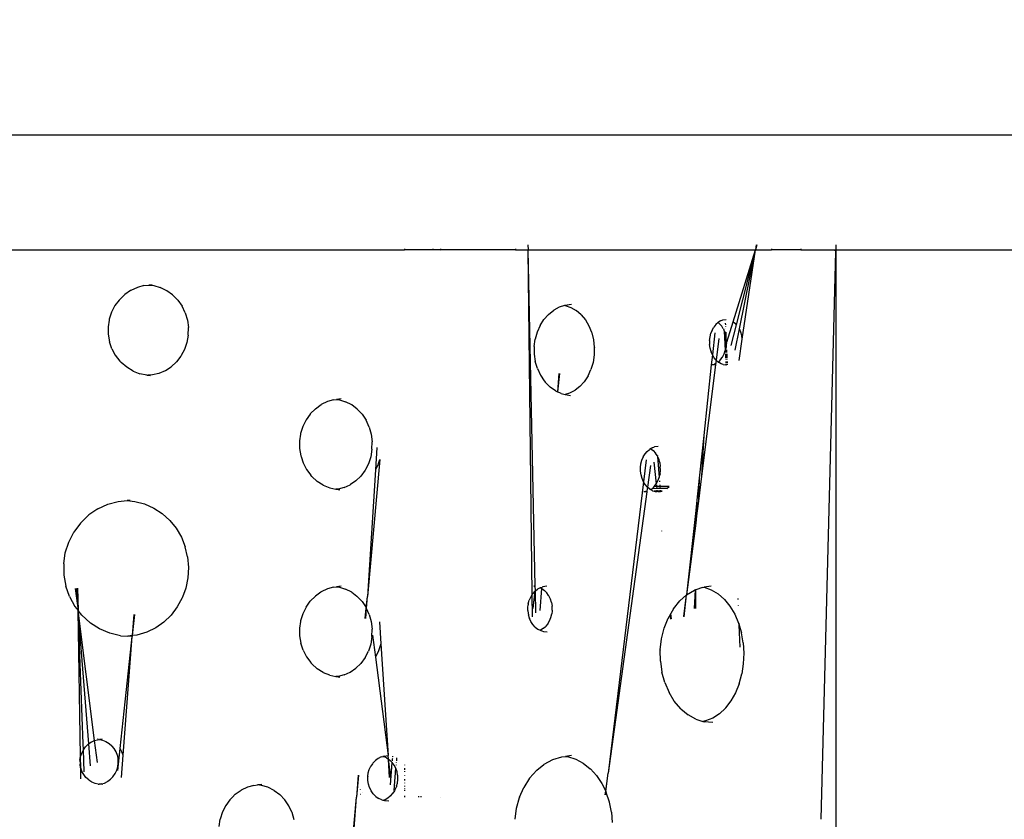
# Model space of a CAD drawing. Units: millimetres. Extents: x -6169 to 14336, y -6525 to 8827.
# Drawn here: x 6461 to 7112, y 1716 to 2245 of the extents above; entities that cross this region are included whole.
import ezdxf

# ---------------------------------------------------------------- set-up
doc = ezdxf.new("R2010")
doc.units = ezdxf.units.MM
doc.styles.add('arial', font='arial.ttf')
doc.dimstyles.new('IS_1-50(mm)', dxfattribs={"dimtxt": 100, "dimasz": 100, "dimexe": 10, "dimexo": 50, "dimgap": 10, "dimtad": 1, "dimdec": 0, "dimrnd": 0.5, "dimzin": 0, "dimtxsty": 'arial', "dimcen": 50, "dimclrd": 256, "dimclre": 256, "dimclrt": 256, "dimadec": 1, "dimazin": 0, "dimtfac": 1, "dimtdec": 0, "dimtmove": 0, "dimatfit": 3, "dimfxl": 0, "dimtolj": 1, "dimtzin": 0, "dimlwd": -1, "dimlwe": -1, "dimarcsym": 0})

# ---------------------------------------------------------------- blocks, each defined once
blk = doc.blocks.new('*D2')
at = {"transparency": 16777216}
for p, q in [((3194.84, 3185.84), (7924.17, 3185.84)), ((7914.17, -134.18), (7914.17, 3085.84)), ((3259.1, -234.18), (7924.17, -234.18))]:
    blk.add_line(p, q, dxfattribs=at)
for points in [[(7897.5, 3085.84), (7930.84, 3085.84), (7914.17, 3185.84)], [(7897.5, -134.18), (7930.84, -134.18), (7914.17, -234.18)]]:
    blk.add_solid(points, dxfattribs=at)
at = {"layer": 'Defpoints', "color": 0, "transparency": 16777216}
for p in [(3144.84, 3185.84), (7914.17, 3185.84), (3209.1, -234.18)]:
    blk.add_point(p, dxfattribs=at)
at = {"transparency": 16777216, "insert": (7853.08, 1475.83), "char_height": 100, "attachment_point": 5, "rotation": 90, "style": 'arial'}
blk.add_mtext('\\A1;3420', dxfattribs=at)
blk = doc.blocks.new('*D3')
at = {"transparency": 16777216}
for p, q in [((-3733.01, 1382.67), (-3733.01, 4900)), ((9301.26, 1782.02), (9301.26, 4900)), ((9201.26, 4890), (-3633.01, 4890))]:
    blk.add_line(p, q, dxfattribs=at)
for points in [[(-3633.01, 4906.67), (-3633.01, 4873.34), (-3733.01, 4890)], [(9201.26, 4906.67), (9201.26, 4873.34), (9301.26, 4890)]]:
    blk.add_solid(points, dxfattribs=at)
at = {"layer": 'Defpoints', "color": 0, "transparency": 16777216}
for p in [(-3733.01, 4890), (9301.26, 1732.02), (-3733.01, 1332.67)]:
    blk.add_point(p, dxfattribs=at)
at = {"transparency": 16777216, "insert": (2784.13, 4951.06), "char_height": 100, "attachment_point": 5, "style": 'arial'}
blk.add_mtext('\\A1;12900', dxfattribs=at)
blk = doc.blocks.new('*D4')
at = {"transparency": 16777216}
for p, q in [((3571.59, 4685.99), (9547.86, 4705.3)), ((9538.18, 4605.27), (9559.9, -2114.73)), ((3593.96, -2234.01), (9570.23, -2214.7))]:
    blk.add_line(p, q, dxfattribs=at)
for points in [[(9554.85, 4605.32), (9521.52, 4605.22), (9537.86, 4705.27)], [(9576.57, -2114.68), (9543.24, -2114.78), (9560.23, -2214.73)]]:
    blk.add_solid(points, dxfattribs=at)
at = {"layer": 'Defpoints', "color": 0, "transparency": 16777216}
for p in [(3521.6, 4685.82), (9560.23, -2214.73), (3543.96, -2234.18)]:
    blk.add_point(p, dxfattribs=at)
at = {"transparency": 16777216, "insert": (9610.1, 1245.47), "char_height": 100, "attachment_point": 5, "rotation": 270.1852, "style": 'arial'}
blk.add_mtext('\\A1;6920', dxfattribs=at)

msp = doc.modelspace()

# ---------------------------------------------------------------- linework, layer by layer
for p, q in [((6393.96, 2169.03), (7193.96, 2169.03)), ((6447.8, 2092.93), (6715.15, 2092.93)), ((6715.15, 2093.51), (6715.15, 2093.14)), ((6715.15, 2093.14), (6715.15, 2092.93)), ((6715.15, 2093.14), (6715.27, 2092.93)), ((6715.15, 2093.14), (6733.98, 2093.13)), ((6715.27, 2092.93), (6715.15, 2092.93)), ((6733.96, 2092.93), (6715.27, 2092.93)), ((6733.98, 2093.13), (6733.96, 2092.93)), ((6736.91, 2092.93), (6733.96, 2092.93)), ((6734, 2093.51), (6733.98, 2093.13)), ((6733.98, 2093.13), (6737.02, 2093.13)), ((6736.91, 2092.93), (6737.02, 2093.13)), ((6738.96, 2092.93), (6736.91, 2092.93)), ((6737.02, 2093.13), (6738.96, 2092.93)), ((6738.96, 2093.51), (6738.96, 2092.93)), ((6788.61, 2092.93), (6738.96, 2092.93)), ((6788.55, 2093.51), (6788.61, 2092.93)), ((6788.58, 2093.51), (6788.61, 2092.93)), ((6788.61, 2092.93), (6796.92, 2092.93)), ((6796.85, 2096.26), (6796.92, 2092.93)), ((6796.88, 2096.26), (6796.92, 2092.93)), ((6799.62, 1864.92), (6796.92, 2092.93)), ((6801.73, 1870.43), (6796.92, 2092.93)), ((6796.92, 2092.93), (6947.23, 2092.93)), ((6932.57, 2045.36), (6947.23, 2092.93)), ((6934.8, 2043.33), (6947.23, 2092.93)), ((6936.69, 2040.58), (6947.23, 2092.93)), ((6938.59, 2033.93), (6947.23, 2092.93)), ((6948.24, 2096.2), (6947.23, 2092.93)), ((6948.05, 2096.2), (6947.23, 2092.93)), ((6947.89, 2096.19), (6947.23, 2092.93)), ((6947.71, 2096.19), (6947.23, 2092.93)), ((6947.23, 2092.93), (6957.84, 2092.93)), ((6957.84, 2093.51), (6957.84, 2093.13)), ((6957.84, 2093.13), (6974.25, 2093.14)), ((6957.84, 2092.93), (6957.84, 2093.13)), ((6974.17, 2092.93), (6957.84, 2092.93)), ((6974.17, 2092.93), (6974.25, 2093.14)), ((6977.26, 2092.93), (6974.17, 2092.93)), ((6974.25, 2093.14), (6977.26, 2092.93)), ((6977.26, 2093.51), (6977.26, 2092.93)), ((6977.26, 2092.93), (6999.27, 2092.93)), ((6990.67, 1716.37), (7000.4, 2091.76)), ((6999.27, 2092.93), (7000.43, 2092.93)), ((6999.27, 2092.93), (6999.67, 2092.77)), ((6999.67, 2092.77), (6999.8, 2092.69)), ((6999.8, 2092.69), (6999.89, 2092.63)), ((6999.89, 2092.63), (6999.94, 2092.58)), ((6999.89, 2092.63), (6999.95, 2092.54)), ((6999.94, 2092.58), (6999.95, 2092.54)), ((6999.94, 2092.58), (6999.95, 2092.54)), ((6999.95, 2092.54), (6999.98, 2092.5)), ((7000.03, 2092.5), (6999.95, 2092.54)), ((6999.95, 2092.54), (7000.04, 2092.49)), ((7000.03, 2092.5), (6999.98, 2092.5)), ((7000.03, 2092.5), (6999.98, 2092.5)), ((7000.03, 2092.5), (7000.11, 2092.4)), ((7000.11, 2092.4), (7000.12, 2092.38)), ((7000.12, 2092.38), (7000.17, 2092.29)), ((7000.17, 2092.29), (7000.24, 2092.17)), ((7000.24, 2092.17), (7000.27, 2092.09)), ((7000.27, 2092.09), (7000.4, 2091.76)), ((7000.43, 2092.93), (7000.4, 2091.76)), ((7000.4, 2091.76), (7000.53, 2091.29)), ((7000.51, 2096.31), (7000.43, 2092.93)), ((7000.43, 2092.93), (7000.55, 2092.93)), ((7000.55, 2092.93), (7000.53, 2091.29)), ((7000.53, 2091.29), (7000.54, 2091.11)), ((7000.54, 2091.11), (7000.55, 2090.93)), ((7000.55, 2096.31), (7000.55, 2092.93)), ((7000.55, 2092.93), (7157.23, 2092.93)), ((7000.55, 2090.93), (7000.55, 1371.03)), ((6534.13, 2065.94), (6530.29, 2063.33)), ((6534.32, 2066.07), (6534.13, 2065.94)), ((6538.62, 2068.05), (6534.32, 2066.07)), ((6542.81, 2069.22), (6538.62, 2068.05)), ((6542.81, 2069.22), (6546.14, 2069.55)), ((6548.29, 2069.76), (6546.14, 2069.55)), ((6546.14, 2069.55), (6549.38, 2069.22)), ((6549.38, 2069.22), (6553.76, 2067.96)), ((6557.99, 2065.9), (6553.76, 2067.96)), ((6561.9, 2063.1), (6557.99, 2065.9)), ((6526.52, 2059.63), (6523.79, 2055.99)), ((6526.74, 2059.93), (6526.52, 2059.63)), ((6530.29, 2063.33), (6526.74, 2059.93)), ((6561.9, 2063.1), (6565.29, 2059.66)), ((6565.29, 2059.66), (6568.11, 2055.68)), ((6521.54, 2051.64), (6520, 2046.96)), ((6523.79, 2055.99), (6521.54, 2051.64)), ((6570.27, 2051.21), (6568.11, 2055.68)), ((6570.27, 2051.21), (6571.7, 2046.47)), ((6810.44, 2050.23), (6813.88, 2052.97)), ((6817.54, 2054.95), (6813.88, 2052.97)), ((6821.1, 2056.12), (6817.54, 2054.95)), ((6821.32, 2056.14), (6821.1, 2056.12)), ((6825.73, 2056.66), (6821.32, 2056.14)), ((6821.32, 2056.14), (6821.49, 2056.12)), ((6821.49, 2056.12), (6825.18, 2054.85)), ((6825.18, 2054.85), (6828.74, 2052.8)), ((6832.02, 2050), (6828.74, 2052.8)), ((6519.93, 2046.49), (6519.24, 2042.08)), ((6520, 2046.96), (6519.93, 2046.49)), ((6571.7, 2046.47), (6572.36, 2041.47)), ((6804.89, 2042.89), (6807.41, 2046.83)), ((6810.44, 2050.23), (6807.41, 2046.83)), ((6832.02, 2050), (6834.86, 2046.56)), ((6834.86, 2046.56), (6837.22, 2042.58)), ((6922.61, 2044.92), (6921.12, 2043.56)), ((6922.65, 2044.96), (6922.61, 2044.92)), ((6922.61, 2044.92), (6923.64, 2044.07)), ((6924.22, 2045.93), (6922.65, 2044.96)), ((6924.22, 2045.93), (6925.73, 2046.52)), ((6925.73, 2046.52), (6927.92, 2046.82)), ((6927.38, 2044.44), (6927.43, 2043.33)), ((6928.44, 2031.95), (6932.57, 2045.36)), ((6932.57, 2045.36), (6934.01, 2044.22)), ((6519.24, 2042.08), (6519.27, 2037.06)), ((6572.24, 2036.49), (6572.36, 2041.47)), ((6802.96, 2038.54), (6801.64, 2033.85)), ((6804.89, 2042.89), (6802.96, 2038.54)), ((6837.22, 2042.58), (6838.9, 2038.4)), ((6838.9, 2038.4), (6839.03, 2038.1)), ((6839.03, 2038.1), (6840.22, 2033.36)), ((6918.69, 2039.87), (6917.85, 2037.69)), ((6918.69, 2039.87), (6919.79, 2041.85)), ((6920.38, 2037.95), (6918.83, 2023.48)), ((6921.12, 2043.56), (6919.79, 2041.85)), ((6923.64, 2044.07), (6924.99, 2042.45)), ((6926, 2040.76), (6924.99, 2042.45)), ((6926, 2040.76), (6926.12, 2040.57)), ((6926.12, 2040.57), (6926.69, 2039.22)), ((6926.61, 2040.76), (6926.62, 2040.57)), ((6926.69, 2039.22), (6926.7, 2039.18)), ((6926.7, 2039.18), (6927.03, 2038.4)), ((6926.7, 2039.18), (6927.34, 2026.26)), ((6927.66, 2036.08), (6927.03, 2038.4)), ((6927.47, 2042.49), (6927.48, 2042.16)), ((6927.55, 2040.76), (6927.56, 2040.57)), ((6927.65, 2038.41), (6927.7, 2037.49)), ((6931.35, 2029.55), (6934.8, 2043.33)), ((6933.86, 2026.52), (6936.69, 2040.58)), ((6934.8, 2043.33), (6934.01, 2044.22)), ((6937.6, 2038.44), (6936.69, 2040.58)), ((6938.25, 2036.16), (6937.6, 2038.44)), ((6519.27, 2037.06), (6520.1, 2032.17)), ((6521.69, 2027.55), (6520.1, 2032.17)), ((6571.34, 2031.57), (6569.68, 2026.91)), ((6572.24, 2036.49), (6571.34, 2031.57)), ((6800.99, 2028.98), (6801.64, 2033.85)), ((6840.22, 2033.36), (6840.76, 2028.49)), ((6917, 2032.9), (6917.28, 2035.34)), ((6917, 2032.9), (6917, 2032.82)), ((6917, 2032.82), (6917.01, 2030.92)), ((6917.28, 2035.34), (6917.85, 2037.69)), ((6923.16, 2034.27), (6921.34, 2019.85)), ((6927.66, 2036.08), (6927.71, 2035.76)), ((6927.7, 2037.44), (6927.78, 2035.75)), ((6927.71, 2035.76), (6927.81, 2035.1)), ((6927.81, 2035.1), (6928.02, 2030.42)), ((6928.02, 2033.62), (6927.81, 2035.1)), ((6928.08, 2031.12), (6928.02, 2033.62)), ((6936.49, 2019.62), (6938.59, 2033.93)), ((6938.59, 2033.93), (6938.25, 2036.16)), ((6521.69, 2027.55), (6524.02, 2023.19)), ((6569.68, 2026.91), (6567.56, 2023.02)), ((6800.99, 2028.98), (6801.01, 2023.96)), ((6840.75, 2027.55), (6840.67, 2023.39)), ((6840.76, 2027.71), (6840.75, 2027.55)), ((6840.76, 2028.49), (6840.77, 2028.37)), ((6840.77, 2028.37), (6840.76, 2027.71)), ((6917.01, 2030.92), (6917.02, 2030.4)), ((6917.34, 2027.95), (6917.02, 2030.4)), ((6917.95, 2025.65), (6917.34, 2027.95)), ((6917.95, 2025.65), (6918, 2025.53)), ((6918.83, 2023.48), (6918, 2025.53)), ((6926.57, 2024.04), (6927.34, 2026.26)), ((6927.86, 2028.64), (6927.34, 2026.26)), ((6927.34, 2026.26), (6927.4, 2025.09)), ((6928.02, 2030.42), (6927.86, 2028.64)), ((6928.08, 2031.12), (6928.02, 2030.42)), ((6928.1, 2028.65), (6928.1, 2028.59)), ((6928.18, 2026.79), (6928.21, 2026.27)), ((6928.21, 2026.16), (6928.26, 2025.09)), ((6524.02, 2023.19), (6526.98, 2019.33)), ((6526.98, 2019.33), (6527.19, 2019.11)), ((6527.19, 2019.11), (6527.82, 2018.44)), ((6531.56, 2015.22), (6527.82, 2018.44)), ((6564.37, 2018.81), (6560.84, 2015.57)), ((6567.35, 2022.63), (6564.37, 2018.81)), ((6567.56, 2023.02), (6567.35, 2022.63)), ((6801.01, 2023.96), (6801.73, 2019.07)), ((6803.08, 2014.45), (6801.73, 2019.07)), ((6839.92, 2018.47), (6838.54, 2013.81)), ((6840.67, 2023.39), (6839.92, 2018.47)), ((6918.83, 2023.48), (6918.12, 2016.89)), ((6919.96, 2021.55), (6918.83, 2023.48)), ((6921.34, 2019.85), (6919.96, 2021.55)), ((6921.34, 2019.85), (6920.96, 2016.83)), ((6921.34, 2019.85), (6922.65, 2018.73)), ((6922.86, 2018.87), (6922.65, 2018.73)), ((6922.65, 2018.73), (6922.89, 2018.52)), ((6923.02, 2019.03), (6922.86, 2018.87)), ((6924.55, 2017.56), (6922.89, 2018.52)), ((6924.3, 2020.3), (6923.02, 2019.03)), ((6924.3, 2020.3), (6925.5, 2021.98)), ((6925.54, 2022.03), (6925.5, 2021.98)), ((6925.54, 2022.03), (6926.57, 2024.04)), ((6927.45, 2024.05), (6927.48, 2023.5)), ((6927.49, 2023.34), (6927.55, 2022.05)), ((6927.56, 2021.98), (6927.59, 2021.37)), ((6927.64, 2020.33), (6927.64, 2020.24)), ((6927.71, 2019.03), (6927.76, 2017.87)), ((6928.31, 2024.07), (6928.33, 2023.5)), ((6928.35, 2023.22), (6928.4, 2022.06)), ((6928.4, 2021.98), (6928.43, 2021.37)), ((6928.48, 2020.33), (6928.48, 2020.23)), ((6928.54, 2019.03), (6928.59, 2017.87)), ((6535.71, 2012.72), (6531.56, 2015.22)), ((6535.71, 2012.72), (6540.24, 2010.94)), ((6556.87, 2012.99), (6552.68, 2011.18)), ((6557.11, 2013.15), (6556.87, 2012.99)), ((6557.11, 2013.15), (6560.84, 2015.57)), ((6803.08, 2014.45), (6805.08, 2010.08)), ((6836.59, 2009.53), (6838.54, 2013.81)), ((6920.96, 2016.83), (6911.68, 1943.14)), ((6918.12, 2016.83), (6913.12, 1970.21)), ((6918.12, 2016.89), (6919.94, 2017.22)), ((6918.12, 2016.89), (6918.12, 2016.83)), ((6920.96, 2016.83), (6918.12, 2016.83)), ((6920.71, 2017.56), (6919.94, 2017.22)), ((6926.05, 2017.05), (6924.55, 2017.56)), ((6926.05, 2017.05), (6927.81, 2016.87)), ((6927.79, 2017.32), (6927.81, 2016.87)), ((6927.81, 2016.87), (6927.85, 2016.87)), ((6927.85, 2016.87), (6928.27, 2016.83)), ((6928.62, 2017.29), (6928.64, 2016.9)), ((6544.77, 2010.02), (6540.24, 2010.94)), ((6544.77, 2010.02), (6545.54, 2009.95)), ((6548.61, 2010.16), (6545.54, 2009.95)), ((6545.54, 2009.95), (6547.37, 2009.78)), ((6552.68, 2011.18), (6548.61, 2010.16)), ((6805.08, 2010.08), (6807.62, 2006.23)), ((6807.62, 2006.23), (6807.8, 2006.01)), ((6807.8, 2006.01), (6808.33, 2005.34)), ((6811.52, 2002.12), (6808.33, 2005.34)), ((6817.35, 2011.23), (6816.38, 1999.01)), ((6817.82, 2011.17), (6816.45, 1998.97)), ((6834.09, 2005.71), (6831.13, 2002.46)), ((6836.59, 2009.53), (6834.09, 2005.71)), ((6815.06, 1999.62), (6811.52, 2002.12)), ((6815.06, 1999.62), (6816.38, 1999.01)), ((6816.38, 1999.01), (6816.45, 1998.97)), ((6818.91, 1997.84), (6816.45, 1998.97)), ((6827.8, 1999.89), (6824.27, 1998.08)), ((6828, 2000.05), (6827.8, 1999.89)), ((6831.13, 2002.46), (6828, 2000.05)), ((6664.24, 1992.59), (6660.16, 1990.61)), ((6668.21, 1993.75), (6664.24, 1992.59)), ((6668.21, 1993.75), (6670.23, 1993.96)), ((6673.4, 1994.3), (6670.23, 1993.96)), ((6670.23, 1993.96), (6672.17, 1993.76)), ((6672.17, 1993.76), (6676.31, 1992.49)), ((6680.31, 1990.44), (6676.31, 1992.49)), ((6818.91, 1997.84), (6821.43, 1997.24)), ((6824.27, 1998.08), (6821.43, 1997.24)), ((6821.43, 1997.24), (6822.76, 1996.92)), ((6822.76, 1996.92), (6824.95, 1996.68)), ((6656.33, 1987.86), (6652.96, 1984.47)), ((6656.33, 1987.86), (6660.16, 1990.61)), ((6683.99, 1987.63), (6680.31, 1990.44)), ((6683.99, 1987.63), (6687.2, 1984.2)), ((6650.16, 1980.53), (6648.02, 1976.18)), ((6652.75, 1984.16), (6650.16, 1980.53)), ((6652.96, 1984.47), (6652.75, 1984.16)), ((6687.2, 1984.2), (6689.85, 1980.22)), ((6691.89, 1975.74), (6689.85, 1980.22)), ((6648.02, 1976.18), (6646.55, 1971.49)), ((6691.89, 1975.74), (6693.23, 1971)), ((6646.48, 1971.03), (6645.83, 1966.62)), ((6645.83, 1966.62), (6645.85, 1961.59)), ((6646.55, 1971.49), (6646.48, 1971.03)), ((6693.23, 1971), (6693.86, 1966.01)), ((6913.12, 1970.21), (6910.09, 1941.96)), ((6913.12, 1970.21), (6911.68, 1943.14)), ((6645.85, 1961.59), (6646.65, 1956.71)), ((6693.74, 1961.03), (6692.89, 1956.11)), ((6693.74, 1961.03), (6693.86, 1966.01)), ((6696.94, 1962.13), (6696.01, 1947.54)), ((6875.68, 1959.65), (6877.18, 1960.95)), ((6877.3, 1961.05), (6877.18, 1960.95)), ((6878.02, 1961.47), (6877.3, 1961.05)), ((6878.96, 1962.03), (6878.02, 1961.47)), ((6878.02, 1961.47), (6878.05, 1961.46)), ((6878.05, 1961.46), (6878.12, 1961.42)), ((6878.12, 1961.42), (6879.73, 1960.16)), ((6878.96, 1962.03), (6880.57, 1962.61)), ((6879.73, 1960.16), (6881.16, 1958.55)), ((6882.89, 1962.92), (6880.57, 1962.61)), ((6646.65, 1956.71), (6646.8, 1956.24)), ((6646.8, 1956.24), (6648.15, 1952.08)), ((6698.96, 1954.17), (6690.67, 1863.68)), ((6692.89, 1956.11), (6691.34, 1951.45)), ((6698.09, 1951.59), (6698.96, 1954.17)), ((6871.6, 1951.44), (6872.21, 1953.78)), ((6872.21, 1953.78), (6873.08, 1955.91)), ((6873.1, 1955.96), (6873.08, 1955.91)), ((6873.1, 1955.96), (6874.27, 1957.94)), ((6875, 1954.02), (6873.25, 1939.57)), ((6874.27, 1957.94), (6875.68, 1959.65)), ((6882.24, 1956.86), (6881.16, 1958.55)), ((6882.24, 1956.86), (6882.36, 1956.66)), ((6882.36, 1956.66), (6882.52, 1956.33)), ((6882.48, 1956.86), (6882.49, 1956.66)), ((6882.52, 1956.33), (6883.66, 1942.35)), ((6882.52, 1956.33), (6882.98, 1955.27)), ((6882.98, 1955.27), (6883.33, 1954.5)), ((6884, 1952.18), (6883.33, 1954.5)), ((6648.15, 1952.08), (6650.37, 1947.72)), ((6650.37, 1947.72), (6653.19, 1943.86)), ((6689.14, 1947.17), (6686.32, 1943.34)), ((6689.34, 1947.55), (6689.14, 1947.17)), ((6691.34, 1951.45), (6689.34, 1947.55)), ((6696.01, 1947.54), (6690.67, 1863.68)), ((6698.09, 1951.59), (6696.01, 1947.54)), ((6871.31, 1948.99), (6871.6, 1951.44)), ((6871.31, 1948.99), (6871.31, 1948.91)), ((6871.33, 1946.5), (6871.31, 1948.91)), ((6877.89, 1950.35), (6875.91, 1935.95)), ((6880.08, 1952.54), (6881.71, 1938.08)), ((6884, 1952.18), (6884.05, 1951.86)), ((6884.05, 1951.86), (6884.33, 1950.03)), ((6884.21, 1944.74), (6884.45, 1947.22)), ((6884.33, 1950.03), (6884.38, 1949.71)), ((6884.45, 1947.22), (6884.38, 1949.71)), ((6653.98, 1942.98), (6653.19, 1943.86)), ((6657.54, 1939.76), (6653.98, 1942.98)), ((6686.32, 1943.34), (6683, 1940.1)), ((6871.67, 1944.05), (6871.33, 1946.5)), ((6872.32, 1941.75), (6871.67, 1944.05)), ((6872.32, 1941.75), (6872.37, 1941.63)), ((6873.25, 1939.57), (6872.37, 1941.63)), ((6882.84, 1940.14), (6883.66, 1942.35)), ((6883.66, 1942.35), (6884.2, 1944.68)), ((6884.21, 1944.74), (6884.2, 1944.68)), ((6910.09, 1941.96), (6908.51, 1927.28)), ((6911.68, 1943.14), (6909.6, 1926.65)), ((6910.09, 1941.96), (6909.6, 1926.65)), ((6661.48, 1937.25), (6657.54, 1939.76)), ((6661.48, 1937.25), (6665.78, 1935.47)), ((6665.78, 1935.47), (6669.92, 1934.58)), ((6671.44, 1934.7), (6669.92, 1934.58)), ((6669.92, 1934.58), (6670.07, 1934.55)), ((6670.07, 1934.55), (6672.53, 1934.31)), ((6675.29, 1935.72), (6671.44, 1934.7)), ((6675.29, 1935.72), (6679.25, 1937.53)), ((6679.48, 1937.68), (6679.25, 1937.53)), ((6683, 1940.1), (6679.48, 1937.68)), ((6873.25, 1939.57), (6849.92, 1746.92)), ((6874.45, 1937.64), (6873.25, 1939.57)), ((6875.91, 1935.95), (6874.45, 1937.64)), ((6875.91, 1935.95), (6875.53, 1933.28)), ((6875.91, 1935.95), (6876.04, 1935.85)), ((6877.55, 1934.61), (6876.04, 1935.85)), ((6877.55, 1934.61), (6877.98, 1934.38)), ((6878.9, 1934.97), (6877.98, 1934.38)), ((6879.32, 1933.66), (6877.98, 1934.38)), ((6880.43, 1936.4), (6878.9, 1934.97)), ((6882.05, 1934.99), (6878.9, 1934.97)), ((6880.43, 1936.4), (6881.71, 1938.08)), ((6881.89, 1936.41), (6880.43, 1936.4)), ((6881.74, 1938.13), (6881.71, 1938.08)), ((6881.74, 1938.13), (6882.84, 1940.14)), ((6881.77, 1937.47), (6881.89, 1936.41)), ((6884.15, 1936.43), (6881.89, 1936.41)), ((6881.89, 1936.41), (6882.05, 1934.99)), ((6884.26, 1935), (6882.05, 1934.99)), ((6882.17, 1933.96), (6882.19, 1933.8)), ((6883.84, 1940.15), (6883.89, 1939.6)), ((6884, 1938.16), (6884.01, 1938.08)), ((6884.06, 1937.47), (6884.15, 1936.43)), ((6890.33, 1936.49), (6884.15, 1936.43)), ((6884.15, 1936.43), (6884.26, 1935)), ((6888.77, 1935.03), (6884.26, 1935)), ((6884.35, 1933.97), (6884.37, 1933.73)), ((6888.77, 1935.03), (6890.33, 1936.49)), ((6533.75, 1927.24), (6531.86, 1927.05)), ((6875.5, 1932.93), (6849.92, 1746.92)), ((6875.53, 1933.28), (6873.55, 1932.93)), ((6875.5, 1932.93), (6873.55, 1932.93)), ((6875.53, 1933.28), (6875.5, 1932.93)), ((6879.32, 1933.66), (6880.34, 1933.32)), ((6880.34, 1933.32), (6880.9, 1933.14)), ((6882.24, 1933.32), (6880.34, 1933.32)), ((6880.9, 1933.14), (6882.27, 1933.02)), ((6884.4, 1933.33), (6882.24, 1933.32)), ((6882.24, 1933.32), (6882.27, 1933.02)), ((6883.26, 1932.93), (6882.27, 1933.02)), ((6883.26, 1932.93), (6884.42, 1933.13)), ((6884.4, 1933.33), (6884.42, 1933.13)), ((6885.56, 1933.33), (6884.4, 1933.33)), ((6884.42, 1933.13), (6885.56, 1933.33)), ((6908.51, 1927.28), (6907.78, 1920.49)), ((6908.51, 1927.28), (6908.38, 1917.01)), ((6512.4, 1921.58), (6506.57, 1917.59)), ((6512.4, 1921.58), (6519.11, 1924.64)), ((6519.11, 1924.64), (6525.98, 1926.46)), ((6525.98, 1926.46), (6531.86, 1927.05)), ((6531.86, 1927.05), (6537, 1926.59)), ((6537, 1926.59), (6543.41, 1924.89)), ((6543.41, 1924.89), (6549.45, 1922.19)), ((6549.45, 1922.19), (6555.01, 1918.56)), ((6909.6, 1926.65), (6908.38, 1917.01)), ((6501.06, 1912.28), (6506.57, 1917.59)), ((6555.01, 1918.56), (6555.06, 1918.52)), ((6559.99, 1914.04), (6555.06, 1918.52)), ((6907.78, 1920.49), (6901.8, 1864.77)), ((6907.78, 1920.49), (6907.79, 1912.27)), ((6908.38, 1917.01), (6907.79, 1912.27)), ((6501.06, 1912.28), (6496.53, 1906.18)), ((6559.99, 1914.04), (6564.24, 1908.8)), ((6564.24, 1908.8), (6567.67, 1902.92)), ((6907.79, 1912.27), (6901.8, 1864.77)), ((6493.2, 1899.62), (6496.51, 1906.13)), ((6496.53, 1906.18), (6496.51, 1906.13)), ((6567.67, 1902.92), (6570.22, 1896.52)), ((6885.2, 1907.03), (6885.22, 1906.84)), ((6490.94, 1892.57), (6493.2, 1899.62)), ((6571.81, 1889.83), (6570.22, 1896.52)), ((6489.86, 1885.24), (6490.94, 1892.57)), ((6571.81, 1889.83), (6572.4, 1882.93)), ((6489.86, 1885.24), (6489.98, 1877.83)), ((6572.4, 1882.93), (6572.01, 1876.03)), ((6489.98, 1877.83), (6491.29, 1870.5)), ((6572.01, 1876.03), (6570.62, 1869.29)), ((6493.75, 1863.59), (6491.29, 1870.5)), ((6497.5, 1869), (6499.34, 1854.5)), ((6498.16, 1869.07), (6499.34, 1854.5)), ((6498.78, 1869.11), (6499.34, 1854.5)), ((6499.09, 1869.12), (6499.34, 1854.5)), ((6570.62, 1869.29), (6568.42, 1863.25)), ((6664.24, 1868.72), (6660.16, 1866.74)), ((6668.21, 1869.88), (6664.24, 1868.72)), ((6668.21, 1869.88), (6670.23, 1870.09)), ((6673.4, 1870.43), (6670.23, 1870.09)), ((6670.23, 1870.09), (6672.17, 1869.89)), ((6672.17, 1869.89), (6676.31, 1868.62)), ((6680.31, 1866.57), (6676.31, 1868.62)), ((6801.73, 1870.43), (6800.77, 1870.43)), ((6800.77, 1870.43), (6801.73, 1870.34)), ((6801.73, 1870.34), (6801.73, 1870.43)), ((6801.78, 1867.95), (6801.73, 1870.34)), ((6804.93, 1869.48), (6803.23, 1868.56)), ((6805.03, 1869.54), (6804.93, 1869.48)), ((6804.93, 1869.48), (6806.02, 1868.96)), ((6804.94, 1854.37), (6806.09, 1868.93)), ((6805.03, 1869.54), (6806.17, 1869.92)), ((6806.02, 1868.96), (6806.09, 1868.93)), ((6806.09, 1868.93), (6806.17, 1869.92)), ((6806.09, 1868.93), (6807.83, 1867.67)), ((6806.75, 1870.12), (6806.17, 1869.92)), ((6809.27, 1870.43), (6806.75, 1870.12)), ((6912.19, 1869.65), (6907.81, 1868.13)), ((6912.19, 1869.65), (6913.24, 1869.78)), ((6913.24, 1869.78), (6913.3, 1869.78)), ((6918.08, 1870.43), (6913.3, 1869.78)), ((6913.3, 1869.78), (6918.11, 1868.08)), ((6493.75, 1863.59), (6497.31, 1857.08)), ((6568.26, 1862.82), (6565.02, 1856.86)), ((6568.42, 1863.25), (6568.26, 1862.82)), ((6656.33, 1863.99), (6652.96, 1860.6)), ((6659.98, 1866.61), (6656.33, 1863.99)), ((6660.16, 1866.74), (6659.98, 1866.61)), ((6680.31, 1866.57), (6683.78, 1863.93)), ((6683.78, 1863.93), (6683.99, 1863.76)), ((6683.99, 1863.76), (6687.2, 1860.33)), ((6689.97, 1856.08), (6690.67, 1863.68)), ((6690.16, 1855.67), (6690.67, 1863.68)), ((6798.68, 1863.42), (6797.96, 1861.79)), ((6798.7, 1863.47), (6798.68, 1863.42)), ((6799.62, 1864.92), (6798.7, 1863.47)), ((6799.96, 1865.45), (6799.62, 1864.92)), ((6799.8, 1850.3), (6799.62, 1864.92)), ((6801.48, 1867.16), (6799.96, 1865.45)), ((6800.42, 1855.82), (6801.71, 1867.35)), ((6801.71, 1867.35), (6801.48, 1867.16)), ((6801.79, 1867.41), (6801.71, 1867.35)), ((6801.72, 1867.41), (6801.78, 1867.95)), ((6801.79, 1867.41), (6801.78, 1867.95)), ((6801.79, 1867.41), (6803.23, 1868.56)), ((6802.11, 1852.79), (6801.79, 1867.41)), ((6807.83, 1867.67), (6809.38, 1866.06)), ((6810.54, 1864.37), (6809.38, 1866.06)), ((6810.54, 1864.37), (6810.68, 1864.17)), ((6811.72, 1862.01), (6810.68, 1864.17)), ((6901.8, 1864.77), (6897.32, 1860.78)), ((6899.99, 1850.36), (6901.8, 1864.77)), ((6900.25, 1850.3), (6901.8, 1864.77)), ((6901.8, 1864.77), (6906.95, 1867.83)), ((6907.68, 1868.09), (6906.95, 1867.83)), ((6907.03, 1855.84), (6907.68, 1868.09)), ((6907.34, 1855.82), (6907.74, 1868.11)), ((6907.63, 1855.81), (6907.78, 1868.12)), ((6907.74, 1868.11), (6907.68, 1868.09)), ((6907.78, 1868.12), (6907.74, 1868.11)), ((6907.81, 1868.13), (6907.78, 1868.12)), ((6907.82, 1855.8), (6907.81, 1868.13)), ((6918.11, 1868.08), (6922.62, 1865.38)), ((6922.62, 1865.38), (6926.75, 1861.75)), ((6935.6, 1862.28), (6935.63, 1861.66)), ((6935.69, 1862.28), (6935.71, 1861.66)), ((6497.31, 1857.08), (6499.34, 1854.5)), ((6565.02, 1856.86), (6560.88, 1851.41)), ((6650.16, 1856.66), (6648.02, 1852.31)), ((6650.16, 1856.66), (6652.96, 1860.6)), ((6687.2, 1860.33), (6689.85, 1856.35)), ((6689.33, 1849.13), (6689.97, 1856.08)), ((6689.74, 1849.09), (6690.16, 1855.67)), ((6689.85, 1856.35), (6689.97, 1856.08)), ((6689.97, 1856.08), (6690.16, 1855.67)), ((6691.89, 1851.87), (6690.16, 1855.67)), ((6796.77, 1856.5), (6797, 1858.24)), ((6796.79, 1854.52), (6796.77, 1856.5)), ((6797.09, 1858.94), (6797, 1858.24)), ((6797.09, 1858.94), (6797.74, 1861.29)), ((6797.96, 1861.79), (6797.74, 1861.29)), ((6812.45, 1859.69), (6811.72, 1862.01)), ((6812.45, 1859.69), (6812.86, 1857.22)), ((6812.94, 1854.73), (6812.86, 1857.22)), ((6893.05, 1855.47), (6897.32, 1860.78)), ((6926.75, 1861.75), (6926.79, 1861.7)), ((6926.79, 1861.7), (6930.44, 1857.23)), ((6930.44, 1857.23), (6933.57, 1851.99)), ((6935.82, 1858.03), (6935.83, 1857.74)), ((6935.88, 1858.03), (6935.89, 1857.74)), ((6501.01, 1757.85), (6499.34, 1854.5)), ((6506.51, 1766.32), (6499.34, 1854.5)), ((6510.3, 1768.44), (6499.34, 1854.5)), ((6502.74, 1766.2), (6499.34, 1854.5)), ((6501.85, 1851.32), (6499.34, 1854.5)), ((6507.38, 1846.27), (6501.85, 1851.32)), ((6536.23, 1851.84), (6535.2, 1837.8)), ((6536.7, 1851.8), (6535.2, 1837.8)), ((6556.06, 1846.74), (6560.88, 1851.41)), ((6648.02, 1852.31), (6646.55, 1847.62)), ((6691.89, 1851.87), (6693.23, 1847.13)), ((6796.79, 1854.52), (6796.8, 1854)), ((6796.8, 1854), (6797.17, 1851.56)), ((6797.86, 1849.25), (6797.17, 1851.56)), ((6797.86, 1849.25), (6797.91, 1849.14)), ((6798.87, 1847.08), (6797.91, 1849.14)), ((6811.19, 1847.65), (6812.08, 1849.86)), ((6812.08, 1849.86), (6812.66, 1852.19)), ((6812.68, 1852.25), (6812.66, 1852.19)), ((6812.86, 1854.03), (6812.68, 1852.25)), ((6812.94, 1854.73), (6812.86, 1854.03)), ((6886.95, 1842.81), (6889.52, 1849.32)), ((6889.54, 1849.37), (6889.52, 1849.32)), ((6891.05, 1851.99), (6889.54, 1849.37)), ((6891.34, 1852.49), (6891.05, 1851.99)), ((6891.31, 1848.74), (6891.05, 1851.99)), ((6893.05, 1855.47), (6891.34, 1852.49)), ((6891.75, 1848.81), (6891.34, 1852.49)), ((6933.57, 1851.99), (6936.09, 1846.11)), ((6507.38, 1846.27), (6507.63, 1846.11)), ((6513.58, 1842.28), (6507.63, 1846.11)), ((6550.74, 1842.99), (6544.84, 1840.14)), ((6556.06, 1846.74), (6550.74, 1842.99)), ((6646.48, 1847.16), (6645.83, 1842.75)), ((6645.83, 1842.75), (6645.85, 1837.72)), ((6646.55, 1847.62), (6646.48, 1847.16)), ((6693.23, 1847.13), (6693.86, 1842.14)), ((6698.7, 1846.94), (6699.64, 1832.35)), ((6800.16, 1845.15), (6798.87, 1847.08)), ((6801.73, 1843.46), (6800.16, 1845.15)), ((6801.73, 1843.46), (6803.5, 1842.12)), ((6807.12, 1842.64), (6806.93, 1842.47)), ((6807.12, 1842.64), (6808.58, 1843.9)), ((6810.01, 1845.63), (6808.58, 1843.9)), ((6810.01, 1845.63), (6811.19, 1847.65)), ((6885.19, 1835.76), (6886.95, 1842.81)), ((6936.09, 1846.11), (6936.48, 1844.77)), ((6936.42, 1846.09), (6936.48, 1844.77)), ((6937.22, 1830.19), (6936.48, 1844.77)), ((6937.15, 1830.18), (6936.48, 1844.77)), ((6936.48, 1844.77), (6937.97, 1839.71)), ((6520.29, 1839.42), (6513.58, 1842.28)), ((6527.46, 1837.71), (6520.29, 1839.42)), ((6527.16, 1763.09), (6535.14, 1837.26)), ((6527.46, 1837.71), (6532.32, 1837.42)), ((6529.28, 1758.67), (6535.14, 1837.26)), ((6535.2, 1837.8), (6532.32, 1837.42)), ((6535.14, 1837.26), (6532.32, 1837.42)), ((6535.2, 1837.8), (6535.14, 1837.26)), ((6538.26, 1838.2), (6535.2, 1837.8)), ((6544.84, 1840.14), (6538.26, 1838.2)), ((6645.85, 1837.72), (6646.65, 1832.84)), ((6693.74, 1837.16), (6692.89, 1832.24)), ((6693.74, 1837.16), (6693.86, 1842.14)), ((6694.14, 1838.15), (6696.01, 1823.67)), ((6803.5, 1842.12), (6804.99, 1841.37)), ((6805.22, 1841.46), (6804.99, 1841.37)), ((6804.99, 1841.37), (6805.41, 1841.16)), ((6806.93, 1842.47), (6805.22, 1841.46)), ((6805.41, 1841.16), (6806.06, 1840.97)), ((6806.06, 1840.97), (6807.12, 1840.65)), ((6807.12, 1840.65), (6809.66, 1840.43)), ((6939.13, 1833.02), (6937.97, 1839.71)), ((6648.15, 1828.21), (6646.65, 1832.84)), ((6692.89, 1832.24), (6691.34, 1827.58)), ((6699.64, 1832.35), (6698.09, 1827.72)), ((6699.64, 1832.35), (6704.42, 1758.49)), ((6884.35, 1828.43), (6885.19, 1835.76)), ((6939.13, 1833.02), (6939.56, 1826.11)), ((6648.15, 1828.21), (6650.37, 1823.85)), ((6650.37, 1823.85), (6653.19, 1819.99)), ((6689.14, 1823.3), (6686.32, 1819.47)), ((6689.14, 1823.3), (6691.34, 1827.58)), ((6698.09, 1827.72), (6696.01, 1823.67)), ((6696.01, 1823.67), (6704.42, 1758.49)), ((6884.35, 1828.43), (6884.35, 1828.3)), ((6884.44, 1821.02), (6884.35, 1828.3)), ((6939.56, 1826.11), (6939.28, 1819.21)), ((6653.19, 1819.99), (6653.39, 1819.77)), ((6653.39, 1819.77), (6653.98, 1819.11)), ((6657.54, 1815.89), (6653.98, 1819.11)), ((6686.32, 1819.47), (6683, 1816.23)), ((6884.44, 1821.02), (6885.46, 1813.69)), ((6939.28, 1819.21), (6938.26, 1812.48)), ((6661.48, 1813.38), (6657.54, 1815.89)), ((6661.48, 1813.38), (6661.73, 1813.28)), ((6665.78, 1811.6), (6661.73, 1813.28)), ((6665.78, 1811.6), (6669.92, 1810.71)), ((6671.44, 1810.83), (6669.92, 1810.71)), ((6669.92, 1810.71), (6670.07, 1810.68)), ((6670.07, 1810.68), (6672.53, 1810.44)), ((6675.29, 1811.85), (6671.44, 1810.83)), ((6675.29, 1811.85), (6679.25, 1813.66)), ((6679.25, 1813.66), (6683, 1816.23)), ((6887.37, 1806.78), (6885.46, 1813.69)), ((6936.53, 1806.01), (6938.26, 1812.48)), ((6887.37, 1806.78), (6890.15, 1800.27)), ((6936.49, 1805.9), (6934.15, 1800.04)), ((6936.53, 1806.01), (6936.49, 1805.9)), ((6893.66, 1794.51), (6890.15, 1800.27)), ((6934.15, 1800.04), (6931.1, 1794.6)), ((6897.94, 1789.46), (6893.66, 1794.51)), ((6931.1, 1794.6), (6927.58, 1789.98)), ((6897.94, 1789.46), (6902.71, 1785.47)), ((6907.85, 1782.6), (6902.71, 1785.47)), ((6923.58, 1786.18), (6919.17, 1783.33)), ((6927.53, 1789.92), (6923.58, 1786.18)), ((6927.58, 1789.98), (6927.53, 1789.92)), ((6907.85, 1782.6), (6912.62, 1781.11)), ((6914.24, 1781.39), (6912.62, 1781.11)), ((6912.62, 1781.11), (6913.31, 1780.89)), ((6913.31, 1780.89), (6913.44, 1780.88)), ((6919.13, 1780.45), (6913.44, 1780.88)), ((6919.17, 1783.33), (6914.24, 1781.39)), ((6502.87, 1762.33), (6502.74, 1766.2)), ((6504.37, 1764.36), (6506.14, 1766.07)), ((6506.51, 1766.32), (6506.14, 1766.07)), ((6508.19, 1767.46), (6506.51, 1766.32)), ((6507.69, 1751.74), (6506.51, 1766.32)), ((6510.3, 1768.44), (6508.19, 1767.46)), ((6510.3, 1768.44), (6512.33, 1769.02)), ((6512.14, 1753.94), (6510.3, 1768.44)), ((6512.69, 1769.33), (6512.28, 1769.33)), ((6512.33, 1769.27), (6512.69, 1769.24)), ((6512.33, 1769.02), (6513.59, 1769.16)), ((6515.28, 1769.33), (6513.59, 1769.16)), ((6513.59, 1769.16), (6515.62, 1768.72)), ((6515.62, 1768.72), (6517.74, 1767.87)), ((6517.74, 1767.87), (6517.83, 1767.83)), ((6517.83, 1767.83), (6519.88, 1766.57)), ((6519.88, 1766.57), (6521.71, 1764.96)), ((6521.71, 1764.96), (6521.94, 1764.67)), ((6523.25, 1763.08), (6521.94, 1764.67)), ((6501.01, 1757.85), (6501.77, 1760.19)), ((6501.77, 1760.19), (6502.87, 1762.33)), ((6502.89, 1762.37), (6502.87, 1762.33)), ((6503.42, 1747.71), (6502.87, 1762.33)), ((6502.89, 1762.37), (6504.37, 1764.36)), ((6524.48, 1760.91), (6523.25, 1763.08)), ((6525.35, 1758.59), (6524.48, 1760.91)), ((6525.35, 1758.59), (6525.41, 1758.27)), ((6525.41, 1758.27), (6525.77, 1756.44)), ((6525.6, 1748.55), (6527.16, 1763.09)), ((6528.4, 1760.95), (6527.16, 1763.09)), ((6528.19, 1744.09), (6529.28, 1758.67)), ((6529.28, 1758.67), (6528.4, 1760.95)), ((6699.83, 1757.6), (6701.01, 1757.96)), ((6701.7, 1758.18), (6701.01, 1757.96)), ((6701.01, 1757.96), (6701.36, 1757.88)), ((6701.7, 1758.18), (6704.42, 1758.49)), ((6704.57, 1756.2), (6704.42, 1758.49)), ((6704.71, 1756.1), (6704.42, 1758.49)), ((6707.47, 1757.69), (6707.5, 1758.06)), ((6819.18, 1757.71), (6821.6, 1758)), ((6825.73, 1758.49), (6821.6, 1758)), ((6821.6, 1758), (6823.08, 1757.84)), ((6500.64, 1755.4), (6501.01, 1757.85)), ((6500.64, 1755.4), (6500.67, 1752.91)), ((6501.1, 1750.46), (6500.67, 1752.91)), ((6501.14, 1750.34), (6501.01, 1757.85)), ((6525.61, 1751.15), (6525.92, 1753.63)), ((6525.77, 1756.44), (6525.83, 1756.13)), ((6525.92, 1753.63), (6525.83, 1756.13)), ((6691.97, 1749.35), (6692.98, 1751.48)), ((6693, 1751.53), (6692.98, 1751.48)), ((6694, 1752.98), (6693, 1751.53)), ((6694.36, 1753.51), (6694, 1752.98)), ((6696, 1755.22), (6694.36, 1753.51)), ((6697.89, 1756.62), (6696, 1755.22)), ((6699.83, 1757.6), (6697.89, 1756.62)), ((6703.39, 1756.99), (6701.36, 1757.88)), ((6703.39, 1756.99), (6704.57, 1756.2)), ((6704.57, 1756.2), (6704.71, 1756.1)), ((6705.37, 1743.9), (6704.57, 1756.2)), ((6704.71, 1756.1), (6705.27, 1755.73)), ((6706.29, 1744.02), (6704.71, 1756.1)), ((6705.27, 1755.73), (6706.95, 1754.12)), ((6706.02, 1739.26), (6707.17, 1753.83)), ((6706.95, 1754.12), (6707.17, 1753.83)), ((6707.17, 1753.83), (6707.19, 1754.13)), ((6708.36, 1752.23), (6707.17, 1753.83)), ((6707.26, 1754.99), (6707.35, 1756.11)), ((6707.38, 1756.57), (6707.42, 1757.08)), ((6709.49, 1750.07), (6708.36, 1752.23)), ((6709.66, 1752.43), (6709.65, 1752.23)), ((6709.79, 1754.17), (6709.76, 1753.83)), ((6709.92, 1756.11), (6709.84, 1754.99)), ((6710, 1757.11), (6709.94, 1756.29)), ((6715.15, 1752.43), (6715.15, 1752.24)), ((6802.69, 1748.84), (6807.45, 1752.66)), ((6807.66, 1752.84), (6807.45, 1752.66)), ((6807.66, 1752.84), (6813.36, 1755.89)), ((6813.36, 1755.89), (6819.18, 1757.71)), ((6823.08, 1757.84), (6828.44, 1756.14)), ((6828.44, 1756.14), (6833.49, 1753.44)), ((6833.49, 1753.44), (6838.12, 1749.81)), ((6501.1, 1750.46), (6501.14, 1750.34)), ((6501.26, 1743.23), (6501.14, 1750.34)), ((6501.91, 1748.16), (6501.14, 1750.34)), ((6501.91, 1748.16), (6501.97, 1748.04)), ((6503.09, 1745.99), (6501.97, 1748.04)), ((6504.59, 1744.06), (6503.09, 1745.99)), ((6522.45, 1744.54), (6523.85, 1746.55)), ((6523.85, 1746.55), (6524.91, 1748.77)), ((6524.91, 1748.77), (6525.59, 1751.1)), ((6525.61, 1751.15), (6525.59, 1751.1)), ((6684.62, 1745.56), (6683.54, 1730.98)), ((6684.85, 1745.53), (6683.54, 1730.98)), ((6690.92, 1744.56), (6691.26, 1747.01)), ((6691.26, 1747.01), (6691.97, 1749.35)), ((6708.45, 1735.49), (6709.49, 1750.07)), ((6710.29, 1747.75), (6709.49, 1750.07)), ((6710.68, 1745.6), (6710.29, 1747.75)), ((6710.68, 1745.6), (6710.73, 1745.28)), ((6710.81, 1742.79), (6710.73, 1745.28)), ((6715.15, 1750.1), (6715.15, 1749.16)), ((6715.15, 1748.2), (6715.15, 1747.8)), ((6715.15, 1745.6), (6715.15, 1745.35)), ((6797.98, 1743.53), (6802.69, 1748.84)), ((6838.12, 1749.81), (6838.15, 1749.77)), ((6842.25, 1745.29), (6838.15, 1749.77)), ((6842.25, 1745.29), (6845.77, 1740.05)), ((6848.26, 1734.87), (6849.92, 1746.92)), ((6848.42, 1734.54), (6849.92, 1746.92)), ((6506.44, 1742.36), (6504.59, 1744.06)), ((6506.44, 1742.36), (6506.6, 1742.26)), ((6508.51, 1741.02), (6506.6, 1742.26)), ((6510.75, 1740.07), (6508.51, 1741.02)), ((6512.76, 1739.55), (6510.75, 1740.07)), ((6512.76, 1739.55), (6512.92, 1739.54)), ((6512.92, 1739.54), (6513.29, 1739.52)), ((6514.53, 1739.69), (6513.29, 1739.52)), ((6515.75, 1739.34), (6513.29, 1739.52)), ((6514.86, 1739.73), (6514.53, 1739.69)), ((6514.86, 1739.73), (6516.8, 1740.36)), ((6516.8, 1740.36), (6518.81, 1741.38)), ((6519.04, 1741.54), (6518.81, 1741.38)), ((6519.04, 1741.54), (6520.77, 1742.81)), ((6520.77, 1742.81), (6522.4, 1744.49)), ((6522.45, 1744.54), (6522.4, 1744.49)), ((6615.55, 1738.79), (6611.47, 1737.63)), ((6615.55, 1738.79), (6618.13, 1739.06)), ((6620.87, 1739.34), (6618.13, 1739.06)), ((6620.63, 1738.8), (6618.13, 1739.06)), ((6624.88, 1737.53), (6620.63, 1738.8)), ((6690.92, 1744.56), (6690.92, 1744.48)), ((6690.95, 1742.06), (6690.92, 1744.48)), ((6691.34, 1739.62), (6690.95, 1742.06)), ((6692.09, 1737.31), (6691.34, 1739.62)), ((6710.03, 1738.45), (6709.89, 1737.92)), ((6710.03, 1738.45), (6710.53, 1740.31)), ((6710.53, 1740.31), (6710.81, 1742.79)), ((6715.15, 1742.85), (6715.15, 1742.09)), ((6715.15, 1740.39), (6715.15, 1740.25)), ((6715.15, 1738.45), (6715.15, 1738.03)), ((6797.98, 1743.53), (6794.1, 1737.43)), ((6845.77, 1740.05), (6848.26, 1734.87)), ((6601.08, 1732.31), (6600.97, 1732.28)), ((6603.36, 1732.91), (6601.49, 1731.07)), ((6603.36, 1732.91), (6607.28, 1735.65)), ((6611.47, 1737.63), (6607.28, 1735.65)), ((6628.99, 1735.48), (6624.88, 1737.53)), ((6628.99, 1735.48), (6632.78, 1732.68)), ((6632.78, 1732.68), (6636.08, 1729.24)), ((6684.26, 1732.44), (6684.24, 1732.44)), ((6686.06, 1732.81), (6685.98, 1732.79)), ((6686.09, 1736.11), (6686.05, 1736.19)), ((6687.49, 1733.84), (6687.46, 1733.88)), ((6692.09, 1737.31), (6692.15, 1737.2)), ((6692.15, 1737.2), (6692.98, 1735.54)), ((6692.98, 1735.54), (6693.18, 1735.14)), ((6694.57, 1733.21), (6693.18, 1735.14)), ((6696.28, 1731.52), (6694.57, 1733.21)), ((6706.09, 1731.97), (6705.86, 1731.78)), ((6706.09, 1731.97), (6707.59, 1733.65)), ((6707.63, 1733.7), (6707.59, 1733.65)), ((6708.57, 1735.16), (6707.63, 1733.7)), ((6708.92, 1735.71), (6708.57, 1735.16)), ((6708.92, 1735.71), (6709.89, 1737.92)), ((6715.15, 1736.98), (6715.15, 1736.76)), ((6715.15, 1735.83), (6715.15, 1735.17)), ((6715.15, 1731.98), (6715.15, 1730.98)), ((6791.29, 1730.98), (6794.08, 1737.38)), ((6794.1, 1737.43), (6794.08, 1737.38)), ((6847.94, 1732.51), (6848.26, 1734.87)), ((6848.17, 1732.46), (6848.42, 1734.54)), ((6848.26, 1734.87), (6848.42, 1734.54)), ((6848.42, 1734.54), (6848.6, 1734.17)), ((6850.71, 1727.77), (6848.6, 1734.17)), ((6597.04, 1725.57), (6594.84, 1721.22)), ((6599.69, 1729.21), (6597.04, 1725.57)), ((6599.91, 1729.51), (6599.69, 1729.21)), ((6601.4, 1730.98), (6599.91, 1729.51)), ((6601.49, 1731.07), (6601.4, 1730.98)), ((6638.8, 1725.26), (6636.08, 1729.24)), ((6669.47, 1575.17), (6683.54, 1730.98)), ((6671.7, 1571.9), (6683.54, 1730.98)), ((6696.28, 1731.52), (6697.85, 1730.42)), ((6697.85, 1730.42), (6698.19, 1730.18)), ((6700.25, 1729.22), (6698.19, 1730.18)), ((6700.25, 1729.22), (6701.01, 1729.01)), ((6701.01, 1729.01), (6702.44, 1729.52)), ((6701.01, 1729.01), (6702.1, 1728.71)), ((6702.1, 1728.71), (6704.85, 1728.5)), ((6702.44, 1729.52), (6704.29, 1730.54)), ((6704.29, 1730.54), (6705.86, 1731.78)), ((6724.64, 1730.98), (6724.62, 1731.62)), ((6726.06, 1731.56), (6726.07, 1730.98)), ((6738.96, 1730.98), (6738.96, 1731.07)), ((6789.3, 1723.82), (6791.24, 1730.87)), ((6791.29, 1730.98), (6791.24, 1730.87)), ((6852.01, 1721.08), (6850.71, 1727.77)), ((6594.84, 1721.22), (6593.34, 1716.53)), ((6640.76, 1721.08), (6638.8, 1725.26)), ((6640.76, 1721.08), (6640.9, 1720.78)), ((6642.28, 1716.04), (6640.9, 1720.78)), ((6788.38, 1716.49), (6789.3, 1723.82)), ((6852.01, 1721.08), (6852.5, 1714.18)), ((6592.59, 1711.66), (6593.34, 1716.53)), ((6788.38, 1716.49), (6788.38, 1716.36))]:
    msp.add_line(p, q)

# ---------------------------------------------------------------- dimensions: what is measured, and where the dimension line sits
dim = msp.add_linear_dim(base=(-3733.01, 4890), p1=(9301.26, 1732.02), p2=(-3733.01, 1332.67), text='12900', dimstyle='IS_1-50(mm)')
dim.commit()
dim.dimension.update_dxf_attribs({"geometry": '*D3', "text_midpoint": (2784.13, 4951.06)})
dim = msp.add_aligned_dim(p1=(3521.6, 4685.82), p2=(3543.96, -2234.18), distance=6016.3, dimstyle='IS_1-50(mm)')
dim.commit()
dim.dimension.update_dxf_attribs({"geometry": '*D4', "text_midpoint": (9610.1, 1245.47)})
dim = msp.add_linear_dim(base=(7914.17, 3185.84), p1=(3209.1, -234.18), p2=(3144.84, 3185.84), angle=270, dimstyle='IS_1-50(mm)')
dim.commit()
dim.dimension.update_dxf_attribs({"geometry": '*D2', "text_midpoint": (7853.08, 1475.83)})

doc.saveas('drawing.dxf')
